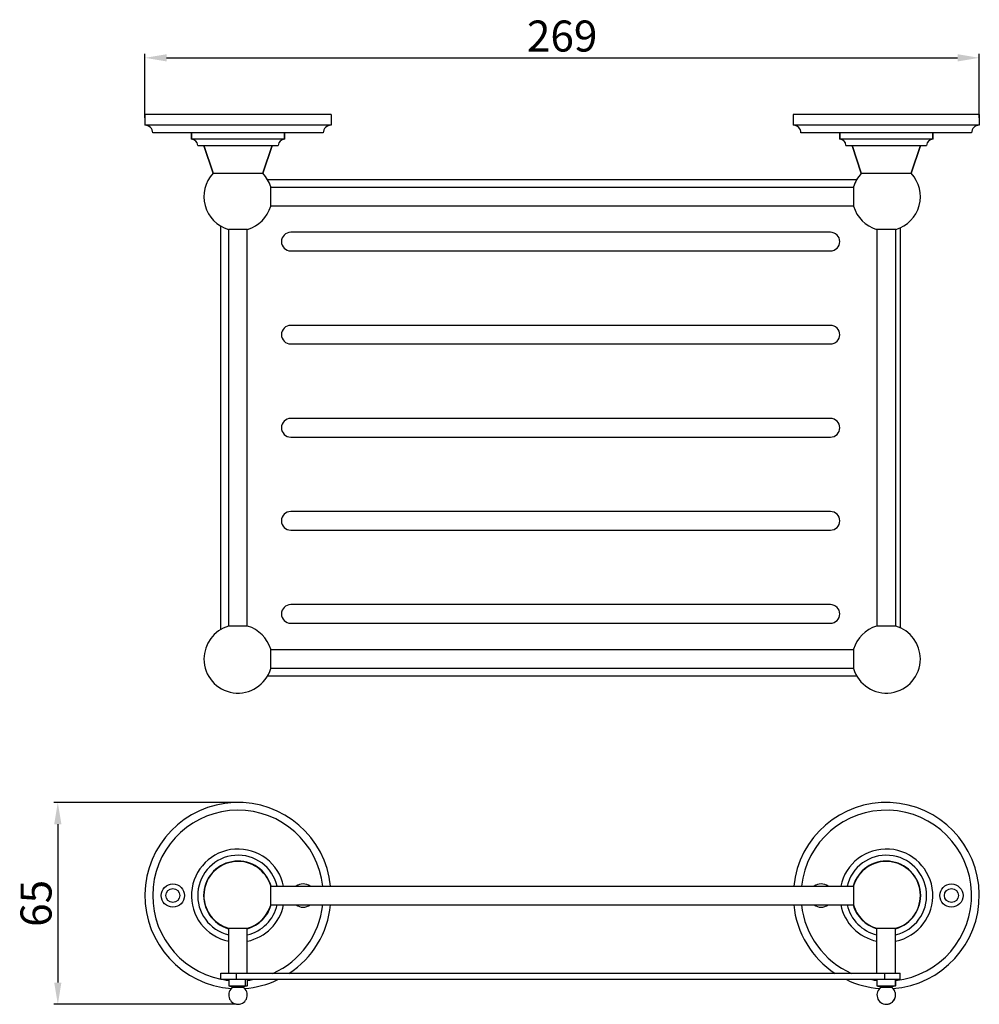
# Model space of a CAD drawing. Units: millimetres. Extents: x 129 to 12336, y -1659 to 170.
# Drawn here: x 11010 to 11319, y -1653 to -1336 of the extents above; entities that cross this region are included whole.
import ezdxf

# ---------------------------------------------------------------- set-up
doc = ezdxf.new("R2010")
doc.units = ezdxf.units.MM
doc.layers.add('粗实线', color=7, linetype='Continuous', lineweight=30)
doc.styles.get("Standard").update_dxf_attribs({"font": 'ARIAL.TTF', "height": 10})
doc.dimstyles.new('尺寸标注', dxfattribs={"dimtxt": 15, "dimasz": 7, "dimexe": 1.25, "dimexo": 0.625, "dimtad": 1, "dimdec": 1, "dimdsep": 46, "dimtxsty": 'Standard', "dimcen": 2.5, "dimclrd": 256, "dimclre": 256, "dimclrt": 256, "dimadec": 0, "dimazin": 0, "dimtfac": 1, "dimtdec": 1, "dimtmove": 0, "dimatfit": 3, "dimfxl": 0, "dimarcsym": 0})

# ---------------------------------------------------------------- blocks, each defined once
blk = doc.blocks.new('*D149')
at = {"lineweight": -2}
for p, q in [((11050.47, -1367.16), (11050.47, -1346.56)), ((11057.47, -1347.81), (11312.47, -1347.81)), ((11319.47, -1367.16), (11319.47, -1346.56))]:
    blk.add_line(p, q, dxfattribs=at)
for points in [[(11057.47, -1346.64), (11057.47, -1348.97), (11050.47, -1347.81)], [(11312.47, -1346.64), (11312.47, -1348.97), (11319.47, -1347.81)]]:
    blk.add_solid(points)
at = {"layer": 'Defpoints', "color": 0}
for p in [(11319.47, -1347.81), (11050.47, -1367.78), (11319.47, -1367.78)]:
    blk.add_point(p, dxfattribs=at)
at = {"insert": (11184.97, -1342.08), "char_height": 10, "attachment_point": 5}
blk.add_mtext('269', dxfattribs=at)
blk = doc.blocks.new('*D151')
at = {"lineweight": -2}
for p, q in [((11080.19, -1587.79), (11021.13, -1587.79)), ((11022.38, -1594.79), (11022.38, -1645.84)), ((11079.84, -1652.84), (11021.13, -1652.84))]:
    blk.add_line(p, q, dxfattribs=at)
for points in [[(11021.21, -1594.79), (11023.54, -1594.79), (11022.38, -1587.79)], [(11021.21, -1645.84), (11023.54, -1645.84), (11022.38, -1652.84)]]:
    blk.add_solid(points)
at = {"layer": 'Defpoints', "color": 0}
for p in [(11080.82, -1587.79), (11022.38, -1652.84), (11080.47, -1652.84)]:
    blk.add_point(p, dxfattribs=at)
at = {"insert": (11016.65, -1620.31), "char_height": 10, "attachment_point": 5, "rotation": 90}
blk.add_mtext('65', dxfattribs=at)

msp = doc.modelspace()

# ---------------------------------------------------------------- linework, layer by layer
at = {"layer": '粗实线', "color": 0, "linetype": 'Continuous'}
for p, q in [((11050.47, -1366.03), (11050.47, -1369.53)), ((11110.47, -1366.03), (11050.47, -1366.03)), ((11110.47, -1366.03), (11110.47, -1369.53)), ((11319.47, -1366.03), (11259.47, -1366.03)), ((11259.47, -1366.03), (11259.47, -1369.53)), ((11319.47, -1366.03), (11319.47, -1369.53)), ((11110.47, -1369.53), (11050.47, -1369.53)), ((11319.47, -1369.53), (11259.47, -1369.53)), ((11107.97, -1372.03), (11052.97, -1372.03)), ((11065.47, -1372.03), (11065.47, -1374.03)), ((11065.47, -1374.03), (11065.47, -1372.03)), ((11095.47, -1372.03), (11095.47, -1374.03)), ((11095.47, -1374.03), (11095.47, -1372.03)), ((11316.97, -1372.03), (11261.97, -1372.03)), ((11274.47, -1372.03), (11274.47, -1374.03)), ((11274.47, -1374.03), (11274.47, -1372.03)), ((11304.47, -1372.03), (11304.47, -1374.03)), ((11304.47, -1374.03), (11304.47, -1372.03)), ((11095.47, -1374.03), (11065.47, -1374.03)), ((11067.47, -1376.03), (11093.47, -1376.03)), ((11069.47, -1376.03), (11072.42, -1385.03)), ((11072.42, -1385.03), (11069.47, -1376.03)), ((11091.47, -1376.03), (11088.51, -1385.03)), ((11088.51, -1385.03), (11091.47, -1376.03)), ((11304.47, -1374.03), (11274.47, -1374.03)), ((11276.47, -1376.03), (11302.47, -1376.03)), ((11278.47, -1376.03), (11281.42, -1385.03)), ((11281.42, -1385.03), (11278.47, -1376.03)), ((11300.47, -1376.03), (11297.51, -1385.03)), ((11297.51, -1385.03), (11300.47, -1376.03)), ((11072.42, -1385.03), (11088.51, -1385.03)), ((11281.42, -1385.03), (11297.51, -1385.03)), ((11089.99, -1387.03), (11279.94, -1387.03)), ((11091.02, -1395.63), (11091.02, -1389.43)), ((11091.02, -1389.53), (11278.91, -1389.53)), ((11278.91, -1389.43), (11278.91, -1395.63)), ((11091.02, -1395.53), (11278.91, -1395.53)), ((11074.97, -1532.02), (11074.97, -1402.04)), ((11083.57, -1403.09), (11077.37, -1403.09)), ((11077.47, -1530.98), (11077.47, -1403.09)), ((11083.47, -1530.98), (11083.47, -1403.09)), ((11271.47, -1404.03), (11097.47, -1404.03)), ((11292.57, -1403.09), (11286.37, -1403.09)), ((11286.47, -1403.09), (11286.47, -1530.98)), ((11292.47, -1403.09), (11292.47, -1530.98)), ((11293.97, -1402.57), (11293.97, -1531.5)), ((11097.47, -1410.03), (11271.47, -1410.03)), ((11271.47, -1434.03), (11097.47, -1434.03)), ((11097.47, -1440.03), (11271.47, -1440.03)), ((11271.47, -1464.03), (11097.47, -1464.03)), ((11097.47, -1470.03), (11271.47, -1470.03)), ((11271.47, -1494.03), (11097.47, -1494.03)), ((11097.47, -1500.03), (11271.47, -1500.03)), ((11271.47, -1524.03), (11097.47, -1524.03)), ((11083.57, -1530.98), (11077.37, -1530.98)), ((11097.47, -1530.03), (11271.47, -1530.03)), ((11292.57, -1530.98), (11286.37, -1530.98)), ((11091.02, -1544.63), (11091.02, -1538.43)), ((11091.02, -1538.53), (11278.91, -1538.53)), ((11278.91, -1538.43), (11278.91, -1544.63)), ((11091.02, -1544.53), (11278.91, -1544.53)), ((11279.96, -1547.03), (11089.97, -1547.03)), ((11091.02, -1620.89), (11091.02, -1614.69)), ((11091.02, -1614.79), (11278.91, -1614.79)), ((11278.91, -1614.69), (11278.91, -1620.89)), ((11091.02, -1620.79), (11278.91, -1620.79)), ((11077.37, -1628.34), (11083.57, -1628.34)), ((11077.47, -1642.84), (11077.47, -1628.34)), ((11083.47, -1642.84), (11083.47, -1628.34)), ((11286.37, -1628.34), (11292.57, -1628.34)), ((11286.47, -1642.84), (11286.47, -1628.34)), ((11292.47, -1642.84), (11292.47, -1628.34)), ((11074.97, -1644.84), (11074.97, -1642.84)), ((11074.97, -1642.84), (11293.97, -1642.84)), ((11079.97, -1644.84), (11079.97, -1642.84)), ((11288.97, -1644.84), (11288.97, -1642.84)), ((11293.97, -1644.84), (11293.97, -1642.84)), ((11293.97, -1644.84), (11074.97, -1644.84)), ((11077.47, -1644.84), (11077.47, -1646.84)), ((11077.47, -1646.84), (11078.86, -1647.3)), ((11077.47, -1646.84), (11083.47, -1646.84)), ((11081.76, -1647.3), (11082.89, -1646.84)), ((11083.47, -1646.84), (11082.07, -1647.3)), ((11082.89, -1646.84), (11082.89, -1644.84)), ((11083.47, -1644.84), (11083.47, -1646.84)), ((11286.47, -1644.84), (11286.47, -1646.84)), ((11286.47, -1646.84), (11292.47, -1646.84)), ((11286.47, -1646.84), (11287.86, -1647.3)), ((11292.47, -1646.84), (11291.07, -1647.3)), ((11292.47, -1646.84), (11292.47, -1644.84)), ((11292.47, -1644.84), (11292.47, -1646.84)), ((11078.86, -1647.3), (11081.76, -1647.3)), ((11081.76, -1647.3), (11082.07, -1647.3)), ((11287.86, -1647.3), (11291.07, -1647.3))]:
    msp.add_line(p, q, dxfattribs=at)
for centre, radius in [((11059.47, -1617.79), 3.75), ((11310.47, -1617.79), 3.75), ((11059.47, -1617.79), 2.25), ((11310.47, -1617.79), 2.25)]:
    msp.add_circle(centre, radius, dxfattribs=at)
for centre, radius, start, end in [((11050.47, -1372.03), 2.5, 0, 90), ((11110.47, -1372.03), 2.5, 90, 180), ((11259.47, -1372.03), 2.5, 0, 90), ((11319.47, -1372.03), 2.5, 90, 180), ((11065.47, -1376.03), 2, 0, 90), ((11095.47, -1376.03), 2, 90, 180), ((11274.47, -1376.03), 2, 0, 90), ((11304.47, -1376.03), 2, 90, 180), ((11080.47, -1392.53), 11, 137.0141, 253.6313), ((11080.47, -1392.53), 11, 137.0141, 253.6313), ((11080.47, -1392.53), 11, 16.3687, 42.9859), ((11289.47, -1392.53), 11, 137.0141, 163.6313), ((11289.47, -1392.53), 11, 286.3687, 42.9859), ((11289.47, -1392.53), 11, 286.3687, 42.9859), ((11080.47, -1392.53), 11, 286.3687, 343.6313), ((11289.47, -1392.53), 11, 196.3687, 253.6313), ((11097.47, -1407.03), 3, 90, 270), ((11271.47, -1407.03), 3, 270, 90), ((11097.47, -1437.03), 3, 90, 270), ((11271.47, -1437.03), 3, 270, 90), ((11097.47, -1467.03), 3, 90, 270), ((11271.47, -1467.03), 3, 270, 90), ((11097.47, -1497.03), 3, 90, 270), ((11271.47, -1497.03), 3, 270, 90), ((11097.47, -1527.03), 3, 90, 270), ((11271.47, -1527.03), 3, 270, 90), ((11080.47, -1541.53), 11, 106.3687, 180), ((11080.47, -1541.53), 11, 16.3687, 73.6313), ((11080.47, -1541.53), 11, 16.3687, 73.6313), ((11289.47, -1541.53), 11, 106.3687, 163.6313), ((11289.47, -1541.53), 11, 106.3687, 163.6313), ((11289.47, -1541.53), 11, 0, 73.6313), ((11080.47, -1541.53), 11, 180, 343.6313), ((11289.47, -1541.53), 11, 196.3687, 0), ((11080.47, -1617.79), 30, 5.7474, 265.98), ((11289.47, -1617.79), 30, 274.02, 174.2526), ((11080.47, -1617.79), 27.5, 6.2746, 258.4603), ((11289.47, -1617.79), 27.5, 276.2753, 173.7254), ((11080.47, -1617.79), 15, 11.5697, 258.4303), ((11080.47, -1617.79), 13, 13.3875, 256.6424), ((11289.47, -1617.79), 15, 281.5697, 168.4303), ((11289.47, -1617.79), 13, 283.3576, 166.6125), ((11080.47, -1617.79), 11.1, 15.7404, 254.2596), ((11080.47, -1617.79), 11, 16.3651, 253.6348), ((11289.47, -1617.79), 11.1, 285.7404, 164.2596), ((11289.47, -1617.79), 11, 286.3686, 163.6349), ((11080.47, -1617.79), 11, 15.8352, 16.3687), ((11101.47, -1617.79), 3.75, 53.3796, 126.6204), ((11268.47, -1617.79), 3.75, 53.3796, 126.6204), ((11289.47, -1617.79), 11, 163.6364, 164.1648), ((11080.47, -1617.79), 11, 188.1817, 253.6364), ((11080.47, -1617.79), 13, 283.3576, 346.6125), ((11080.47, -1617.79), 15, 281.5697, 348.4303), ((11080.47, -1617.79), 11.1, 285.7404, 344.2596), ((11080.47, -1617.79), 11, 286.3651, 343.6313), ((11080.47, -1617.79), 11, 343.6364, 344.1648), ((11080.47, -1617.79), 27.5, 294.0785, 353.7254), ((11080.47, -1617.79), 30, 303.2276, 354.2526), ((11101.47, -1617.79), 3.75, 233.3796, 306.6204), ((11289.47, -1617.79), 30, 185.7474, 236.7724), ((11289.47, -1617.79), 27.5, 186.2746, 245.9215), ((11268.47, -1617.79), 3.75, 233.3796, 306.6204), ((11289.47, -1617.79), 15, 191.5697, 258.4303), ((11289.47, -1617.79), 13, 193.3875, 256.6424), ((11289.47, -1617.79), 11.1, 195.7404, 254.2596), ((11289.47, -1617.79), 11, 195.8352, 253.6364), ((11289.47, -1617.79), 11, 196.3651, 253.6348), ((11080.47, -1617.79), 11, 286.3687, 339.4381), ((11080.47, -1617.79), 11, 253.7013, 254.1648), ((11080.47, -1617.79), 11, 285.8352, 286.2941), ((11289.47, -1617.79), 11, 253.7059, 254.1648), ((11289.47, -1617.79), 11, 285.8352, 286.2987), ((11080.47, -1617.79), 27.5, 260.1756, 263.7247), ((11080.47, -1617.79), 30, 274.02, 295.4078), ((11080.47, -1617.79), 27.5, 276.2753, 279.8244), ((11289.47, -1617.79), 30, 244.5922, 265.98), ((11289.47, -1617.79), 27.5, 260.1756, 263.7247), ((11080.47, -1649.84), 3, 122.3332, 57.6668), ((11289.47, -1649.84), 3, 122.3335, 57.6665)]:
    msp.add_arc(centre, radius, start, end, dxfattribs=at)
at = {"layer": '粗实线', "color": 0, "linetype": 'Continuous', "start_tangent": (1, 0), "end_tangent": (-0.844883, 0.534952)}
msp.add_spline([(11289.47, -1652.84), (11289.89, -1652.81), (11290.31, -1652.71), (11290.72, -1652.56), (11291.09, -1652.36), (11291.44, -1652.1), (11291.74, -1651.8), (11291.99, -1651.45), (11292.2, -1651.07), (11292.35, -1650.67), (11292.44, -1650.25), (11292.47, -1649.82), (11292.43, -1649.4), (11292.34, -1648.98), (11292.19, -1648.58), (11291.98, -1648.2), (11291.72, -1647.86), (11291.42, -1647.56), (11291.07, -1647.3)], degree=3, dxfattribs=at)

# ---------------------------------------------------------------- dimensions: what is measured, and where the dimension line sits
at = {"color": 0}
dim = msp.add_linear_dim(base=(11319.47, -1347.81), p1=(11050.47, -1367.78), p2=(11319.47, -1367.78), dimstyle='尺寸标注', dxfattribs=at)
dim.commit()
dim.dimension.update_dxf_attribs({"geometry": '*D149', "text_midpoint": (11184.97, -1347.81), "dimtype": 160})
dim = msp.add_linear_dim(base=(11022.3777, -1652.8362), p1=(11080.8156, -1587.7882), p2=(11080.4669, -1652.8362), angle=90, dimstyle='尺寸标注', dxfattribs=at)
dim.commit()
dim.dimension.update_dxf_attribs({"geometry": '*D151', "text_midpoint": (11022.3777, -1620.3122), "dimtype": 160})

doc.saveas('drawing.dxf')
